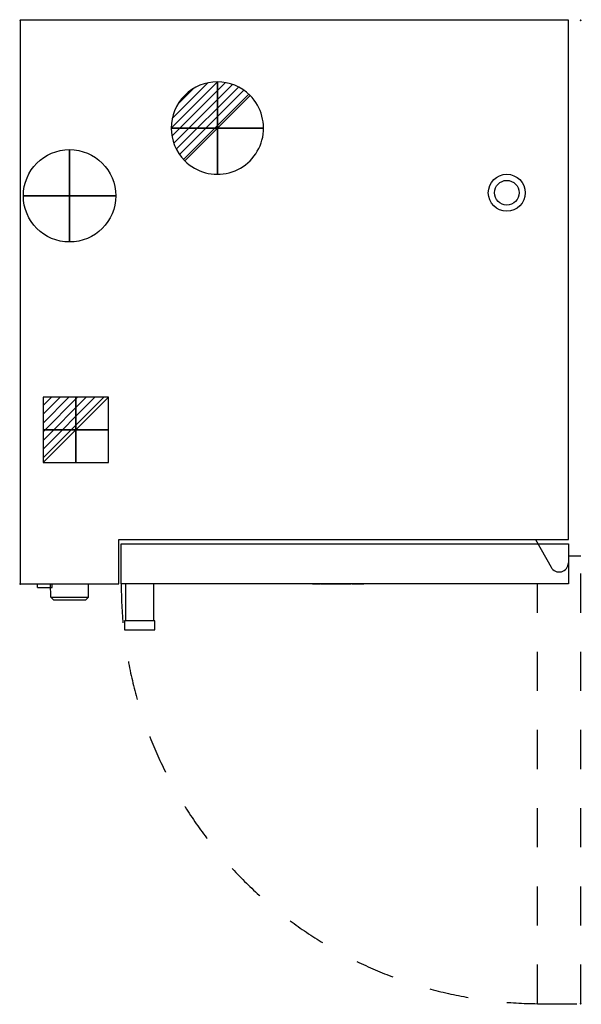
# Model space of a CAD drawing. Units: millimetres. Extents: x -1 to 911, y -1598 to 1.
import ezdxf

# ---------------------------------------------------------------- set-up
doc = ezdxf.new("R2010")
doc.units = ezdxf.units.MM
doc.header["$PDMODE"] = 3
doc.linetypes.add('Dash', pattern=[127, 63.5, -63.5])
for name, color, linetype in [('IQ_200_2D', 1, 'Continuous'), ('IQ_204_2D', 7, 'Continuous'), ('IQ_CON_COLDWATER_INT', 7, 'Continuous'), ('IQ_CON_DRAIN_INT', 7, 'Continuous'), ('IQ_CON_ELECTRICITY_INT', 7, 'Continuous'), ('IQ_INS_3D', 3, 'Continuous'), ('IQ_WHITE_3D', 7, 'Continuous')]:
    doc.layers.add(name, color=color, linetype=linetype)

# ---------------------------------------------------------------- blocks, each defined once
blk = doc.blocks.new('*X7')
at = {"color": 0}
for p, q in [((313.99, 2209.04), (321.51, 2216.55)), ((314.11, 2207.74), (322.8, 2216.44)), ((314.16, 2210.62), (319.93, 2216.39)), ((314.4, 2206.62), (323.93, 2216.15)), ((314.82, 2205.62), (324.92, 2215.72)), ((315.1, 2212.98), (317.57, 2215.44)), ((315.35, 2204.74), (325.8, 2215.19)), ((315.99, 2203.96), (326.58, 2214.56))]:
    blk.add_line(p, q, dxfattribs=at)
blk = doc.blocks.new('DRAIN')
blk.add_line((-2.121, -2.121), (2.121, 2.121))
at = {"extrusion": (-1, 0, 0)}
blk.add_line((0, 2.121, -2.121), (0, -2.121, 2.121), dxfattribs=at)
at = {"extrusion": (0, -1, 0)}
blk.add_line((-2.121, 0, -2.121), (2.121, 0, 2.121), dxfattribs=at)
for start, end in [(45, 225), (225, 45)]:
    blk.add_arc((0, 0), 3, start, end)
at = {"extrusion": (-1, 0, 0)}
for start, end in [(45, 225), (225, 45)]:
    blk.add_arc((0, 0), 3, start, end, dxfattribs=at)
at = {"extrusion": (0, -1, 0)}
for start, end in [(45, 225), (225, 45)]:
    blk.add_arc((0, 0), 3, start, end, dxfattribs=at)
at = {"xscale": 0.4000000000000909, "yscale": 0.4000000000000909, "zscale": 0.4000000000000909}
blk.add_blockref('*X7', (-128.597, -883.621), dxfattribs=at)
at = {"extrusion": (-1, 0, 0), "xscale": 0.3999999999999773, "yscale": 0.3999999999999773, "zscale": 0.3999999999999773}
blk.add_blockref('*X7', (-128.597, -883.621), dxfattribs=at)
at = {"extrusion": (0, -1, 0), "xscale": 0.4000000000000909, "yscale": 0.4000000000000909, "zscale": 0.4000000000000909}
blk.add_blockref('*X7', (-128.597, -883.621), dxfattribs=at)
blk = doc.blocks.new('*X6')
at = {"color": 0}
for p, q in [((286.774344, 2204.447934), (296.618251, 2214.291842)), ((286.774344, 2205.862148), (295.204037, 2214.291842)), ((286.774344, 2207.276361), (293.789824, 2214.291842)), ((286.774344, 2208.690575), (292.37561, 2214.291842)), ((286.774344, 2210.104788), (290.961397, 2214.291842)), ((286.774344, 2211.519002), (289.547183, 2214.291842)), ((286.774344, 2212.933216), (288.13297, 2214.291842))]:
    blk.add_line(p, q, dxfattribs=at)
blk = doc.blocks.new('ELECTRICITY')
for p, q in [((2.121, 2.121), (-2.121, 2.121)), ((-2.121, 2.121), (-2.121, -2.121)), ((-2.121, -2.121), (2.121, 2.121)), ((2.121, -2.121), (2.121, 2.121)), ((-2.121, -2.121), (2.121, -2.121))]:
    blk.add_line(p, q)
at = {"extrusion": (-1, 0, 0)}
for p, q in [((0, -2.121, 2.121), (0, 2.121, 2.121)), ((0, 2.121, -2.121), (0, -2.121, -2.121)), ((0, 2.121, 2.121), (0, 2.121, -2.121)), ((0, 2.121, -2.121), (0, -2.121, 2.121)), ((0, -2.121, -2.121), (0, -2.121, 2.121))]:
    blk.add_line(p, q, dxfattribs=at)
at = {"extrusion": (0, -1, 0)}
for p, q in [((2.121, 0, 2.121), (-2.121, 0, 2.121)), ((-2.121, 0, -2.121), (2.121, 0, -2.121)), ((-2.121, 0, 2.121), (-2.121, 0, -2.121)), ((-2.121, 0, -2.121), (2.121, 0, 2.121)), ((2.121, 0, -2.121), (2.121, 0, 2.121))]:
    blk.add_line(p, q, dxfattribs=at)
at = {"xscale": 0.4000000000000909, "yscale": 0.4000000000000909, "zscale": 0.4000000000000909}
blk.add_blockref('*X6', (-116.831, -883.595), dxfattribs=at)
at = {"extrusion": (-1, 0, 0), "xscale": 0.3999999999999773, "yscale": 0.3999999999999773, "zscale": 0.3999999999999773}
blk.add_blockref('*X6', (-116.831, -883.595), dxfattribs=at)
at = {"extrusion": (0, -1, 0), "xscale": 0.4000000000000909, "yscale": 0.4000000000000909, "zscale": 0.4000000000000909}
blk.add_blockref('*X6', (-116.831, -883.595), dxfattribs=at)
blk = doc.blocks.new('COLDWATER')
blk.add_circle((0, 0), 3)
at = {"extrusion": (-1, 0, 0)}
blk.add_circle((0, 0), 3, dxfattribs=at)
at = {"extrusion": (0, 1, 0)}
blk.add_circle((0, 0), 3, dxfattribs=at)

msp = doc.modelspace()

# ---------------------------------------------------------------- linework, layer by layer
at = {"layer": 'IQ_200_2D'}
for p, q in [((0, 0), (0, -915)), ((890, 0), (0, 0)), ((890, -843), (890, 0)), ((890, -850), (890, -915)), ((0, -915), (160, -915)), ((890, -915), (163.9, -915))]:
    msp.add_line(p, q, dxfattribs=at)
at = {"layer": 'IQ_204_2D'}
for p, q in [((160, -915), (160, -843)), ((160, -843), (890, -843)), ((836.7, -843), (861.9, -888.2)), ((163.9, -850), (890, -850)), ((163.9, -915), (163.9, -850)), ((910, -870), (890, -870)), ((28, -921), (28, -915)), ((28, -921), (52, -921)), ((49.5, -936.7), (49, -915)), ((52, -921), (52, -915)), ((110.5, -936.7), (111, -915)), ((170.9, -915), (170.9, -975)), ((216.9, -975), (216.9, -915)), ((54.3, -941.5), (49.5, -936.7)), ((49.5, -936.7), (110.5, -936.7)), ((105.7, -941.5), (54.3, -941.5)), ((105.7, -941.5), (110.5, -936.7)), ((218.5, -975), (169.3, -975)), ((169.3, -975), (169.3, -990)), ((218.5, -990), (218.5, -975)), ((169.3, -990), (218.5, -990))]:
    msp.add_line(p, q, dxfattribs=at)
at = {"layer": 'IQ_204_2D', "linetype": 'Dash'}
for p, q in [((910, -1597), (910, -870)), ((840, -1597), (840, -915)), ((840, -1597), (910, -1597))]:
    msp.add_line(p, q, dxfattribs=at)
at = {"layer": 'IQ_204_2D'}
for radius in [30, 20]:
    msp.add_circle((790, -280), radius, dxfattribs=at)
msp.add_arc((875, -880.9), 15, 209.139, 0, dxfattribs=at)
at = {"layer": 'IQ_204_2D', "linetype": 'Dash'}
msp.add_arc((845, -915.9), 681.1, 179.9234, 269.5786, dxfattribs=at)
at = {"layer": 'IQ_INS_3D'}
for p in [(0, 0), (910, 0), (0, -915), (910, -1597)]:
    msp.add_point(p, dxfattribs=at)

# ---------------------------------------------------------------- block references
at = {"layer": 'IQ_CON_COLDWATER_INT', "xscale": 25, "yscale": 25, "zscale": 25}
msp.add_blockref('COLDWATER', (80, -285), dxfattribs=at)
at = {"layer": 'IQ_CON_DRAIN_INT', "xscale": 25, "yscale": 25, "zscale": 25}
msp.add_blockref('DRAIN', (320, -175), dxfattribs=at)
at = {"layer": 'IQ_CON_ELECTRICITY_INT', "xscale": 25, "yscale": 25, "zscale": 25}
msp.add_blockref('ELECTRICITY', (90, -665.2), dxfattribs=at)

# ---------------------------------------------------------------- meshes
at = {"layer": 'IQ_WHITE_3D'}
mesh = msp.add_polyface(dxfattribs=at)
corners = [(483.5, -915.2, 541.6), (483.5, -915.2, 543.8), (479.3, -915.2, 543.8), (479.1, -915.2, 543.8), (479.3, -915.2, 541.6), (478.4, -915.2, 541.7), (478.9, -915.2, 543.8), (478.7, -915.2, 543.9), (478.5, -915.2, 543.9), (477.5, -915.2, 541.9), (476.7, -915.2, 542.3), (478.2, -915.2, 544.1), (478, -915.2, 544.2), (476.1, -915.2, 542.8), (477.8, -915.2, 544.4), (475.7, -915.2, 543.4), (477.7, -915.2, 544.6), (475.4, -915.2, 544.1), (477.6, -915.2, 544.8), (477.5, -915.2, 545.1), (478.3, -915.2, 544), (477.4, -915.2, 547.4), (482.9, -915.2, 547.4), (482.9, -915.2, 549.6), (477.4, -915.2, 549.6), (477.4, -915.2, 552.7), (483.3, -915.2, 552.7), (483.3, -915.2, 554.8), (475.1, -915.2, 554.8), (477.4, -915.2, 545.4), (475.2, -915.2, 544.9), (477.4, -915.2, 545.8), (475.1, -915.2, 545.9), (476.8, -915.2, 533.8), (477.2, -915.2, 533), (477.5, -915.2, 533.2), (476.9, -915.2, 533.9), (476.7, -915.2, 533.7), (476.8, -915.2, 532.8), (477.7, -915.2, 533.5), (477, -915.2, 534.1), (477.9, -915.2, 533.9), (477, -915.2, 534.3), (475.6, -915.2, 532.8), (476.4, -915.2, 532.8), (476.4, -915.2, 533.6), (475.6, -915.2, 533.6), (474.6, -915.2, 531.2), (475.6, -915.2, 531.2), (476.5, -915.2, 533.6), (474.6, -915.2, 535.8), (475.6, -915.2, 534.9), (477.9, -915.2, 534.7), (477, -915.2, 534.4), (477.9, -915.2, 534.3), (476.9, -915.2, 534.6), (477.7, -915.2, 535), (477.5, -915.2, 535.3), (476.8, -915.2, 534.7), (477.2, -915.2, 535.6), (476.7, -915.2, 534.8), (476.8, -915.2, 535.7), (476.5, -915.2, 534.9), (476.4, -915.2, 535.8), (476.4, -915.2, 534.9), (482.7, -915.2, 533.6), (482.7, -915.2, 532.8), (483.4, -915.2, 532.8), (483.5, -915.2, 533.6), (481.8, -915.2, 531.2), (482.7, -915.2, 531.2), (483.6, -915.2, 533.7), (484.3, -915.2, 533), (483.8, -915.2, 533.7), (483.9, -915.2, 533.8), (481.8, -915.2, 535.8), (482.7, -915.2, 534.9), (483.5, -915.2, 534.9), (483.9, -915.2, 535.7), (483.6, -915.2, 535.8), (483.7, -915.2, 534.9), (484.3, -915.2, 535.6)]
mesh.append_faces([[corners[k] for k in face] for face in [(11, 9, 20), (18, 15, 16), (21, 32, 31), (54, 42, 41), (60, 61, 62), (71, 72, 73)]], dxfattribs={"vtx0": -1, "vtx1": -1})
mesh.append_faces([[corners[k] for k in face] for face in [(32, 21, 24, 28)]], dxfattribs={"vtx0": -1, "vtx1": -1, "vtx2": -1})
mesh.append_faces([[corners[k] for k in face] for face in [(5, 6, 7), (5, 7, 8, 9), (28, 24, 25), (33, 34, 35, 36), (37, 38, 34, 33), (36, 35, 39, 40), (41, 42, 40, 39), (38, 37, 49), (52, 53, 42, 54), (53, 52, 56), (63, 64, 62, 61), (65, 66, 67, 68), (77, 78, 79, 76), (76, 79, 75), (78, 77, 80, 81)]], dxfattribs={"vtx0": -1, "vtx2": -1})
mesh.append_faces([[corners[k] for k in face] for face in [(8, 20, 9), (74, 73, 72)]], dxfattribs={"vtx1": -1, "vtx2": -1})
mesh.append_faces([[corners[k] for k in face] for face in [(71, 68, 67, 72)]], dxfattribs={"vtx1": -1, "vtx2": -1, "vtx3": -1})
mesh.append_faces([[corners[k] for k in face] for face in [(2, 3, 4, 0), (5, 4, 3, 6), (10, 9, 11, 12), (13, 10, 12, 14), (15, 13, 14, 16), (17, 15, 18, 19), (19, 29, 30, 17), (29, 31, 32, 30), (43, 44, 45, 46), (44, 38, 49, 45), (50, 47, 46, 51), (55, 53, 56, 57), (58, 55, 57, 59), (60, 58, 59, 61), (51, 64, 63, 50), (75, 69, 65, 76)]], dxfattribs={"vtx1": -1, "vtx3": -1})
mesh.append_faces([[corners[k] for k in face] for face in [(0, 1, 2)]], dxfattribs={"vtx2": -1})
mesh.append_faces([[corners[k] for k in face] for face in [(47, 48, 43, 46), (69, 70, 66, 65)]], dxfattribs={"vtx2": -1, "vtx3": -1})
mesh.append_faces([[corners[k] for k in face] for face in [(21, 22, 23, 24), (25, 26, 27, 28)]], dxfattribs={"vtx3": -1})
mesh = msp.add_polyface(dxfattribs=at)
corners = [(485.1, -915.2, 541.6), (487.3, -915.2, 541.6), (485.1, -915.2, 548.6), (487.3, -915.2, 554.8), (485.1, -915.2, 554.8), (492.7, -915.2, 541.5), (493.3, -915.2, 543.4), (492.7, -915.2, 543.6), (491.6, -915.2, 541.9), (492.2, -915.2, 543.9), (490.7, -915.2, 542.4), (489.9, -915.2, 543.1), (491.7, -915.2, 544.2), (491.4, -915.2, 544.7), (491.2, -915.2, 545.2), (489.3, -915.2, 544.1), (489, -915.2, 545.1), (491.1, -915.2, 545.9), (488.8, -915.2, 546.4), (491.2, -915.2, 547.5), (491.5, -915.2, 548.4), (491.8, -915.2, 548.8), (489.9, -915.2, 549.7), (489.3, -915.2, 548.8), (489, -915.2, 547.7), (491.3, -915.2, 547.9), (492.2, -915.2, 549.1), (490.7, -915.2, 550.5), (491.6, -915.2, 551), (492.7, -915.2, 549.3), (492.7, -915.2, 551.4), (484.3, -915.2, 533), (483.4, -915.2, 532.8), (484.3, -915.2, 531.2), (485.4, -915.2, 531.2), (483.9, -915.2, 533.8), (484.6, -915.2, 533.2), (484, -915.2, 533.9), (484.1, -915.2, 534.1), (484.9, -915.2, 533.7), (485, -915.2, 534), (484.8, -915.2, 533.4), (484.1, -915.2, 534.4), (484.1, -915.2, 534.3), (485.1, -915.2, 534.3), (485, -915.2, 534.7), (484.9, -915.2, 535), (484.1, -915.2, 534.6), (484.6, -915.2, 535.4), (484, -915.2, 534.7), (483.8, -915.2, 534.8), (484.3, -915.2, 535.6), (483.7, -915.2, 534.9), (491.6, -915.2, 532), (491.8, -915.2, 531.2), (492.4, -915.2, 531.4), (492, -915.2, 532.2), (491.2, -915.2, 532), (491.2, -915.2, 531.1), (490.8, -915.2, 532), (492.9, -915.2, 531.8), (492.3, -915.2, 532.4), (492.5, -915.2, 532.7), (493.3, -915.2, 532.3), (490.5, -915.2, 532.2), (490.6, -915.2, 531.2), (490, -915.2, 531.4), (490.2, -915.2, 532.4), (489.5, -915.2, 531.8), (489.9, -915.2, 532.7), (489.2, -915.2, 532.3), (489.8, -915.2, 533.1), (488.9, -915.2, 532.9), (488.8, -915.2, 533.5), (489.7, -915.2, 533.5), (488.9, -915.2, 534.1), (489.8, -915.2, 533.9), (492.3, -915.2, 534.6), (492.5, -915.2, 534.3), (492.9, -915.2, 535.2), (492.4, -915.2, 535.6), (492, -915.2, 534.8), (491.8, -915.2, 535.8), (491.6, -915.2, 535), (491.2, -915.2, 535.9), (491.2, -915.2, 535), (489.9, -915.2, 534.3), (490.2, -915.2, 534.6), (489.5, -915.2, 535.2), (489.2, -915.2, 534.7), (490.5, -915.2, 534.8), (490, -915.2, 535.6), (490.6, -915.2, 535.8), (490.8, -915.2, 535)]
mesh.append_faces([[corners[k] for k in face] for face in [(31, 32, 33, 34)]], dxfattribs={"vtx0": -1})
mesh.append_faces([[corners[k] for k in face] for face in [(12, 10, 9), (25, 23, 19), (65, 64, 66), (77, 80, 81)]], dxfattribs={"vtx0": -1, "vtx1": -1})
mesh.append_faces([[corners[k] for k in face] for face in [(5, 6, 7, 8), (9, 10, 8, 7), (23, 25, 20), (29, 30, 28), (35, 31, 36, 37), (50, 48, 51, 52), (48, 50, 49), (53, 54, 55, 56), (57, 58, 54, 53), (58, 57, 59), (67, 68, 66, 64), (69, 70, 68, 67), (71, 72, 70, 69), (82, 83, 81, 80), (83, 82, 84, 85), (92, 93, 85, 84)]], dxfattribs={"vtx0": -1, "vtx2": -1})
mesh.append_faces([[corners[k] for k in face] for face in [(37, 36, 41, 39)]], dxfattribs={"vtx0": -1, "vtx3": -1})
mesh.append_faces([[corners[k] for k in face] for face in [(0, 1, 2)]], dxfattribs={"vtx1": -1})
mesh.append_faces([[corners[k] for k in face] for face in [(24, 18, 19, 23)]], dxfattribs={"vtx1": -1, "vtx2": -1})
mesh.append_faces([[corners[k] for k in face] for face in [(18, 16, 17, 19)]], dxfattribs={"vtx1": -1, "vtx2": -1, "vtx3": -1})
mesh.append_faces([[corners[k] for k in face] for face in [(11, 10, 12, 13), (13, 14, 15, 11), (16, 15, 14, 17), (20, 21, 22, 23), (21, 26, 27, 22), (28, 27, 26, 29), (38, 37, 39, 40), (42, 43, 44, 45), (43, 38, 40, 44), (45, 46, 47, 42), (46, 48, 49, 47), (55, 60, 61, 56), (62, 61, 60, 63), (59, 64, 65, 58), (73, 72, 71, 74), (75, 73, 74, 76), (77, 78, 79, 80), (86, 87, 88, 89), (89, 75, 76, 86), (87, 90, 91, 88), (92, 91, 90, 93)]], dxfattribs={"vtx1": -1, "vtx3": -1})
mesh.append_faces([[corners[k] for k in face] for face in [(3, 4, 2, 1)]], dxfattribs={"vtx2": -1})
mesh = msp.add_polyface(dxfattribs=at)
corners = [(495.6, -915.2, 541.6), (496.4, -915.2, 542), (495.2, -915.2, 543.5), (494.6, -915.2, 543.4), (497.2, -915.2, 542.4), (495.7, -915.2, 543.8), (494.8, -915.2, 541.5), (494, -915.2, 543.4), (493.9, -915.2, 541.4), (496.1, -915.2, 544.1), (498, -915.2, 543.1), (496.6, -915.2, 544.5), (496.3, -915.2, 547.5), (491.1, -915.2, 545.9), (498.6, -915.2, 545.9), (498.6, -915.2, 546.7), (498.5, -915.2, 547.6), (496.2, -915.2, 547.9), (493.3, -915.2, 543.4), (492.7, -915.2, 541.5), (491.2, -915.2, 547.5), (498.3, -915.2, 548.5), (496.1, -915.2, 548.3), (497.9, -915.2, 549.4), (495.9, -915.2, 548.6), (495.2, -915.2, 549.2), (495.6, -915.2, 548.9), (496.6, -915.2, 550.7), (495.8, -915.2, 551.1), (497.3, -915.2, 550.1), (494.9, -915.2, 551.4), (494.3, -915.2, 549.5), (494.8, -915.2, 549.4), (493.9, -915.2, 551.5), (493.9, -915.2, 549.6), (492.7, -915.2, 551.4), (492.7, -915.2, 549.3), (493.3, -915.2, 549.5), (505, -915.2, 541.4), (504.3, -915.2, 543.5), (503.8, -915.2, 541.5), (503.7, -915.2, 543.7), (502.7, -915.2, 541.9), (503.1, -915.2, 544.1), (501.7, -915.2, 542.4), (502.7, -915.2, 544.5), (500.9, -915.2, 543.2), (502.3, -915.2, 545.1), (502.1, -915.2, 545.7), (500.3, -915.2, 544.2), (499.9, -915.2, 545.2), (499.8, -915.2, 546.5), (502, -915.2, 546.5), (504.3, -915.2, 549.4), (505, -915.2, 549.5), (505, -915.2, 551.5), (503.8, -915.2, 551.4), (502.3, -915.2, 547.8), (500.9, -915.2, 549.7), (500.3, -915.2, 548.7), (502.1, -915.2, 547.2), (499.9, -915.2, 547.7), (502.7, -915.2, 548.4), (501.7, -915.2, 550.5), (502.7, -915.2, 551), (503.1, -915.2, 548.8), (503.7, -915.2, 549.2), (492.7, -915.2, 533.1), (493.3, -915.2, 532.3), (493.5, -915.2, 532.9), (492.7, -915.2, 533.5), (492.5, -915.2, 532.7), (493.6, -915.2, 533.5), (492.7, -915.2, 533.9), (493.5, -915.2, 534.1), (493.3, -915.2, 534.7), (492.5, -915.2, 534.3), (492.9, -915.2, 535.2), (498.5, -915.2, 534), (498.5, -915.2, 533.1), (500.2, -915.2, 533.1), (500.2, -915.2, 534), (497.5, -915.2, 531.2), (498.5, -915.2, 531.2), (497.5, -915.2, 535.8), (498.5, -915.2, 534.9), (500.3, -915.2, 534.9), (500.3, -915.2, 535.8), (505.1, -915.2, 532.5), (504.2, -915.2, 532.7), (504.2, -915.2, 532.4), (504.3, -915.2, 532.1)]
mesh.append_faces([[corners[k] for k in face] for face in [(9, 4, 10, 11), (78, 79, 80, 81)]], dxfattribs={"vtx0": -1})
mesh.append_faces([[corners[k] for k in face] for face in [(6, 7, 8), (5, 4, 9), (25, 28, 32), (29, 24, 23), (34, 33, 37), (38, 39, 40), (47, 46, 45), (77, 76, 75)]], dxfattribs={"vtx0": -1, "vtx1": -1})
mesh.append_faces([[corners[k] for k in face] for face in [(84, 79, 78, 85)]], dxfattribs={"vtx0": -1, "vtx1": -1, "vtx3": -1})
mesh.append_faces([[corners[k] for k in face] for face in [(12, 15, 16, 17), (18, 19, 8, 7), (13, 12, 20), (17, 16, 21, 22), (23, 24, 22, 21), (30, 31, 32, 28), (31, 30, 33, 34), (35, 36, 37, 33), (41, 42, 40, 39), (42, 41, 43, 44), (45, 46, 44, 43), (51, 48, 52), (57, 58, 59, 60), (58, 57, 62, 63), (51, 52, 60), (64, 65, 66, 56), (56, 66, 53), (65, 64, 63, 62), (67, 68, 69, 70), (68, 67, 71), (72, 73, 70, 69), (73, 72, 74), (75, 76, 73, 74)]], dxfattribs={"vtx0": -1, "vtx2": -1})
mesh.append_faces([[corners[k] for k in face] for face in [(12, 13, 14, 15), (88, 89, 90, 91)]], dxfattribs={"vtx0": -1, "vtx3": -1})
mesh.append_faces([[corners[k] for k in face] for face in [(50, 49, 48, 51), (61, 51, 60, 59)]], dxfattribs={"vtx1": -1, "vtx2": -1})
mesh.append_faces([[corners[k] for k in face] for face in [(0, 1, 2, 3), (1, 4, 5, 2), (6, 0, 3, 7), (25, 26, 27, 28), (26, 24, 29, 27), (47, 48, 49, 46), (53, 54, 55, 56)]], dxfattribs={"vtx1": -1, "vtx3": -1})
mesh.append_faces([[corners[k] for k in face] for face in [(82, 83, 79, 84)]], dxfattribs={"vtx2": -1})
mesh.append_faces([[corners[k] for k in face] for face in [(85, 86, 87, 84)]], dxfattribs={"vtx3": -1})
mesh = msp.add_polyface(dxfattribs=at)
corners = [(533.4, -915.2, 598.4), (498.4, -915.2, 598.4), (498.4, -915.2, 563.4), (533.4, -915.2, 563.4), (520.6, -915.2, 565.2), (520.6, -915.2, 596.7), (524.4, -915.2, 595), (527.6, -915.2, 592.3), (530.1, -915.2, 589), (531.7, -915.2, 585.1), (532.2, -915.2, 581), (531.7, -915.2, 576.8), (530.1, -915.2, 572.9), (527.6, -915.2, 569.6), (524.4, -915.2, 567), (519, -915.2, 594.4), (518, -915.2, 591.1), (516.4, -915.2, 588.2), (514.1, -915.2, 585.6), (511.3, -915.2, 583.7), (508.2, -915.2, 582.4), (504.8, -915.2, 581.9), (499.6, -915.2, 581.9), (500.3, -915.2, 585.7), (502, -915.2, 589.3), (504.4, -915.2, 592.4), (507.5, -915.2, 594.8), (511.2, -915.2, 596.4), (515.1, -915.2, 597), (519, -915.2, 596.7), (504.8, -915.2, 580), (508.2, -915.2, 579.5), (511.3, -915.2, 578.2), (514.1, -915.2, 576.3), (516.4, -915.2, 573.8), (518, -915.2, 570.8), (519, -915.2, 567.5), (519, -915.2, 564.8), (515, -915.2, 564.6), (511.1, -915.2, 565.3), (507.5, -915.2, 567), (504.4, -915.2, 569.4), (502, -915.2, 572.5), (500.3, -915.2, 576.2), (499.6, -915.2, 580)]
mesh.append_faces([[corners[k] for k in face] for face in [(14, 3, 13), (41, 2, 40), (39, 2, 38), (9, 0, 8), (7, 0, 6), (6, 0, 5), (15, 5, 29), (21, 30, 20), (24, 1, 23)]], dxfattribs={"vtx0": -1, "vtx1": -1})
mesh.append_faces([[corners[k] for k in face] for face in [(4, 37, 3)]], dxfattribs={"vtx0": -1, "vtx1": -1, "vtx2": -1})
mesh.append_faces([[corners[k] for k in face] for face in [(3, 14, 4), (3, 37, 38, 2), (4, 36, 37), (17, 33, 34, 16), (3, 10, 11), (2, 41, 42), (2, 42, 43), (19, 32, 33, 18), (19, 31, 32), (20, 30, 31, 19), (0, 7, 8), (16, 4, 5, 15), (10, 3, 0), (1, 25, 26), (28, 0, 1)]], dxfattribs={"vtx0": -1, "vtx2": -1})
mesh.append_faces([[corners[k] for k in face] for face in [(12, 13, 3), (11, 12, 3), (39, 40, 2), (43, 44, 2), (9, 10, 0), (17, 18, 33), (22, 23, 1), (27, 28, 1), (26, 27, 1), (24, 25, 1), (34, 35, 16)]], dxfattribs={"vtx1": -1, "vtx2": -1})
mesh.append_faces([[corners[k] for k in face] for face in [(35, 36, 4, 16), (1, 2, 44, 22), (28, 29, 5, 0)]], dxfattribs={"vtx1": -1, "vtx2": -1, "vtx3": -1})
mesh.append_faces([[corners[k] for k in face] for face in [(44, 30, 21, 22)]], dxfattribs={"vtx1": -1, "vtx3": -1})
mesh = msp.add_polyface(dxfattribs=at)
corners = [(507, -915.2, 541.8), (508, -915.2, 542.3), (506.3, -915.2, 543.7), (505.7, -915.2, 543.5), (506, -915.2, 541.5), (505, -915.2, 543.4), (505, -915.2, 541.4), (504.3, -915.2, 543.5), (508.8, -915.2, 543), (506.9, -915.2, 544), (507.4, -915.2, 544.5), (506.9, -915.2, 548.9), (507.4, -915.2, 548.4), (508.8, -915.2, 549.9), (508, -915.2, 550.6), (505.7, -915.2, 549.4), (506.3, -915.2, 549.2), (507, -915.2, 551.1), (506, -915.2, 551.4), (505, -915.2, 551.5), (505, -915.2, 549.5), (510.9, -915.2, 543.2), (511.4, -915.2, 542.7), (513, -915.2, 544.3), (512.9, -915.2, 544.5), (512.7, -915.2, 544.8), (510.6, -915.2, 543.9), (512.6, -915.2, 545.1), (510.4, -915.2, 544.7), (512.6, -915.2, 545.4), (512.5, -915.2, 545.8), (510.2, -915.2, 545.6), (512.5, -915.2, 549.1), (512.5, -915.2, 551.2), (512.5, -915.2, 554.8), (510.2, -915.2, 554.8), (505.7, -915.2, 532.1), (505.7, -915.2, 531.2), (507.1, -915.2, 531.2), (507.1, -915.2, 532.1), (505.6, -915.2, 532.1), (505.3, -915.2, 531.3), (505.4, -915.2, 532.1), (504.7, -915.2, 531.5), (505, -915.2, 531.4), (505.2, -915.2, 532.3), (504.3, -915.2, 532.1), (504.5, -915.2, 531.8), (505.3, -915.2, 532.2), (507, -915.2, 533.2), (507, -915.2, 534), (505.1, -915.2, 534), (505.1, -915.2, 533.2), (505.1, -915.2, 534.9), (507.1, -915.2, 534.9), (507.1, -915.2, 535.8), (504.2, -915.2, 535.8), (504.2, -915.2, 532.7), (505.1, -915.2, 532.5), (512.2, -915.2, 531.2), (512.5, -915.2, 532), (512.3, -915.2, 532), (511.8, -915.2, 531.3), (511.9, -915.2, 532.2), (511.2, -915.2, 531.6), (511.4, -915.2, 531.4), (511.7, -915.2, 532.3), (510.9, -915.2, 531.9), (512.1, -915.2, 532.1), (511.6, -915.2, 532.5), (511.5, -915.2, 532.7), (510.7, -915.2, 532.3), (511.8, -915.2, 533.4), (512.1, -915.2, 533.3), (512.3, -915.2, 534.2), (512.2, -915.2, 534.2), (512.1, -915.2, 534.3), (512, -915.2, 534.4), (511.4, -915.2, 533.7), (511.2, -915.2, 534), (512, -915.2, 534.5), (511.1, -915.2, 534.4), (512, -915.2, 534.5), (512, -915.2, 534.6), (511.1, -915.2, 534.8), (512, -915.2, 534.7), (512.1, -915.2, 534.8), (511.3, -915.2, 535.3), (511.2, -915.2, 535.2), (511.7, -915.2, 535.7), (512.1, -915.2, 534.9), (512.2, -915.2, 535), (512.1, -915.2, 535.8), (511.4, -915.2, 535.5), (511.1, -915.2, 535)]
mesh.append_faces([[corners[k] for k in face] for face in [(36, 37, 38, 39)]], dxfattribs={"vtx0": -1})
mesh.append_faces([[corners[k] for k in face] for face in [(29, 28, 27), (58, 46, 45), (63, 62, 68), (76, 72, 75)]], dxfattribs={"vtx0": -1, "vtx1": -1})
mesh.append_faces([[corners[k] for k in face] for face in [(25, 26, 21, 24), (27, 28, 26, 25), (37, 36, 40, 41), (41, 40, 42), (45, 46, 47, 48), (48, 47, 43, 42), (59, 60, 61, 62), (66, 67, 64, 63), (79, 77, 80, 81), (81, 82, 83, 84), (81, 80, 82), (89, 90, 91, 92), (93, 86, 90, 89), (86, 93, 87)]], dxfattribs={"vtx0": -1, "vtx2": -1})
mesh.append_faces([[corners[k] for k in face] for face in [(31, 30, 32, 33), (57, 58, 52, 51)]], dxfattribs={"vtx0": -1, "vtx2": -1, "vtx3": -1})
mesh.append_faces([[corners[k] for k in face] for face in [(42, 43, 44, 41), (63, 64, 65, 62)]], dxfattribs={"vtx0": -1, "vtx3": -1})
mesh.append_faces([[corners[k] for k in face] for face in [(10, 9, 8)]], dxfattribs={"vtx1": -1})
mesh.append_faces([[corners[k] for k in face] for face in [(61, 68, 62), (66, 69, 67), (79, 78, 77), (88, 94, 85)]], dxfattribs={"vtx1": -1, "vtx2": -1})
mesh.append_faces([[corners[k] for k in face] for face in [(0, 1, 2, 3), (4, 0, 3, 5), (6, 4, 5, 7), (1, 8, 9, 2), (15, 16, 17, 18), (16, 11, 14, 17), (18, 19, 20, 15), (21, 22, 23, 24), (29, 30, 31, 28), (56, 57, 51, 53), (72, 73, 74, 75), (76, 77, 78, 72), (85, 86, 87, 88), (94, 84, 83, 85)]], dxfattribs={"vtx1": -1, "vtx3": -1})
mesh.append_faces([[corners[k] for k in face] for face in [(49, 50, 51, 52)]], dxfattribs={"vtx2": -1})
mesh.append_faces([[corners[k] for k in face] for face in [(11, 12, 13, 14), (33, 34, 35, 31), (53, 54, 55, 56), (69, 70, 71, 67)]], dxfattribs={"vtx3": -1})
mesh = msp.add_polyface(dxfattribs=at)
corners = [(514.2, -915.2, 543.8), (513.7, -915.2, 541.7), (514.6, -915.2, 541.6), (514.4, -915.2, 543.8), (514.6, -915.2, 543.8), (514, -915.2, 543.8), (513.8, -915.2, 543.9), (512.8, -915.2, 541.9), (511.4, -915.2, 542.7), (512, -915.2, 542.2), (513.2, -915.2, 544.2), (513, -915.2, 544.3), (513.4, -915.2, 544), (513.6, -915.2, 543.9), (514.6, -915.2, 549.1), (514.6, -915.2, 551.2), (512.5, -915.2, 551.2), (512.5, -915.2, 549.1), (516.5, -915.2, 541.6), (518.7, -915.2, 541.6), (518.7, -915.2, 546.7), (516.5, -915.2, 551.2), (518.8, -915.2, 547.3), (519, -915.2, 547.9), (519.3, -915.2, 548.3), (518.7, -915.2, 549.8), (518.7, -915.2, 551.2), (513.5, -915.2, 531.4), (513.9, -915.2, 531.6), (513.1, -915.2, 532.2), (512.9, -915.2, 532.1), (514, -915.2, 531.9), (513.2, -915.2, 532.3), (514.1, -915.2, 532.2), (513.2, -915.2, 532.3), (513, -915.2, 531.2), (512.7, -915.2, 532), (513.2, -915.2, 532.4), (514.2, -915.2, 532.5), (514.1, -915.2, 532.8), (513.3, -915.2, 532.5), (514, -915.2, 533.1), (513.2, -915.2, 532.6), (513.2, -915.2, 532.7), (513.8, -915.2, 533.4), (513.1, -915.2, 532.8), (513.6, -915.2, 533.6), (513.1, -915.2, 532.8), (512.6, -915.2, 533.1), (513.3, -915.2, 533.8), (512.8, -915.2, 534), (512.5, -915.2, 532), (512.2, -915.2, 531.2), (512.5, -915.2, 531.1), (512.1, -915.2, 533.3), (512.3, -915.2, 534.2), (513.1, -915.2, 534.8), (513.3, -915.2, 534.6), (513.7, -915.2, 535.3), (513.5, -915.2, 535.6), (512.9, -915.2, 534.9), (513.2, -915.2, 535.7), (512.7, -915.2, 535), (512.8, -915.2, 535.8), (512.5, -915.2, 535.9), (512.4, -915.2, 535), (512.1, -915.2, 535.8), (512.3, -915.2, 535), (512.2, -915.2, 535), (514, -915.2, 535), (518.8, -915.2, 532.2), (518, -915.2, 531.6), (518.3, -915.2, 531.4), (518.7, -915.2, 531.3), (518.6, -915.2, 532.3), (517.8, -915.2, 531.9), (518.5, -915.2, 532.5), (518.4, -915.2, 532.7), (517.6, -915.2, 532.3), (518.1, -915.2, 534), (518.9, -915.2, 534.4), (518.9, -915.2, 534.5), (518, -915.2, 534.4), (518.3, -915.2, 533.7), (518.9, -915.2, 534.5), (518.9, -915.2, 534.6), (518, -915.2, 534.8), (518.9, -915.2, 534.7), (519, -915.2, 534.8), (518.2, -915.2, 535.3), (518.1, -915.2, 535.2), (518, -915.2, 535), (518.3, -915.2, 535.5)]
mesh.append_faces([[corners[k] for k in face] for face in [(3, 2, 4), (58, 57, 69)]], dxfattribs={"vtx0": -1})
mesh.append_faces([[corners[k] for k in face] for face in [(12, 7, 13), (42, 41, 43), (35, 36, 53), (49, 47, 46), (89, 88, 92)]], dxfattribs={"vtx0": -1, "vtx1": -1})
mesh.append_faces([[corners[k] for k in face] for face in [(0, 1, 2, 3), (1, 5, 6, 7), (7, 6, 13), (21, 20, 22), (21, 22, 23), (43, 41, 44, 45), (46, 47, 45, 44), (51, 52, 53, 36), (64, 65, 62, 63), (66, 67, 65, 64), (74, 75, 71, 70), (79, 80, 81, 82), (82, 84, 85, 86)]], dxfattribs={"vtx0": -1, "vtx2": -1})
mesh.append_faces([[corners[k] for k in face] for face in [(70, 71, 72, 73)]], dxfattribs={"vtx0": -1, "vtx3": -1})
mesh.append_faces([[corners[k] for k in face] for face in [(26, 21, 25)]], dxfattribs={"vtx1": -1})
mesh.append_faces([[corners[k] for k in face] for face in [(0, 5, 1), (68, 67, 66), (74, 76, 75), (79, 83, 80), (90, 91, 87)]], dxfattribs={"vtx1": -1, "vtx2": -1})
mesh.append_faces([[corners[k] for k in face] for face in [(23, 24, 25, 21)]], dxfattribs={"vtx1": -1, "vtx2": -1, "vtx3": -1})
mesh.append_faces([[corners[k] for k in face] for face in [(8, 9, 10, 11), (9, 7, 12, 10), (27, 28, 29, 30), (28, 31, 32, 29), (31, 33, 34, 32), (35, 27, 30, 36), (37, 34, 33, 38), (38, 39, 40, 37), (39, 41, 42, 40), (48, 47, 49, 50), (54, 48, 50, 55), (56, 57, 58, 59), (60, 56, 59, 61), (62, 60, 61, 63), (87, 88, 89, 90), (91, 86, 85, 87)]], dxfattribs={"vtx1": -1, "vtx3": -1})
mesh.append_faces([[corners[k] for k in face] for face in [(14, 15, 16, 17), (18, 19, 20, 21)]], dxfattribs={"vtx2": -1})
mesh.append_faces([[corners[k] for k in face] for face in [(76, 77, 78, 75)]], dxfattribs={"vtx3": -1})
mesh = msp.add_polyface(dxfattribs=at)
corners = [(519.3, -915.2, 548.3), (519.6, -915.2, 548.7), (518.7, -915.2, 549.8), (519.6, -915.2, 550.8), (520.1, -915.2, 549), (520.7, -915.2, 549.2), (520.1, -915.2, 551.1), (519.1, -915.2, 550.3), (520.8, -915.2, 551.3), (521.3, -915.2, 549.2), (521.6, -915.2, 551.4), (522.3, -915.2, 551.3), (522.3, -915.2, 549.1), (524.6, -915.2, 542.5), (525.5, -915.2, 541.9), (526, -915.2, 544.1), (525.5, -915.2, 544.5), (523.8, -915.2, 543.2), (525.2, -915.2, 545.1), (524.9, -915.2, 545.7), (523.1, -915.2, 544.2), (522.8, -915.2, 545.2), (524.9, -915.2, 546.4), (522.8, -915.2, 547.6), (522.6, -915.2, 546.4), (525.5, -915.2, 548.3), (526, -915.2, 548.8), (524.6, -915.2, 550.4), (523.8, -915.2, 549.6), (525.2, -915.2, 547.7), (523.1, -915.2, 548.7), (524.9, -915.2, 547.1), (520.4, -915.2, 531.4), (520.8, -915.2, 531.6), (520, -915.2, 532.2), (519.8, -915.2, 532.1), (520.9, -915.2, 531.9), (520.1, -915.2, 532.3), (521, -915.2, 532.2), (520.1, -915.2, 532.3), (519.9, -915.2, 531.2), (519.6, -915.2, 532), (520.1, -915.2, 532.4), (521.1, -915.2, 532.5), (521, -915.2, 532.8), (520.1, -915.2, 532.5), (520.9, -915.2, 533.1), (520.1, -915.2, 532.6), (520.1, -915.2, 532.7), (520.7, -915.2, 533.4), (520, -915.2, 532.8), (520.5, -915.2, 533.6), (520, -915.2, 532.8), (519.5, -915.2, 533.1), (520.2, -915.2, 533.8), (519.7, -915.2, 534), (519.4, -915.2, 532), (519.1, -915.2, 531.2), (519.4, -915.2, 531.1), (519.2, -915.2, 532), (518.7, -915.2, 531.3), (519, -915.2, 532.1), (519, -915.2, 533.3), (519.2, -915.2, 534.2), (518.8, -915.2, 532.2), (520, -915.2, 534.8), (520.2, -915.2, 534.6), (520.6, -915.2, 535.3), (520.4, -915.2, 535.6), (518.6, -915.2, 533.4), (519.1, -915.2, 534.2), (519.8, -915.2, 534.9), (520.1, -915.2, 535.7), (519.6, -915.2, 535), (519.7, -915.2, 535.8), (519.4, -915.2, 535.9), (519.3, -915.2, 535), (519, -915.2, 535.8), (519.2, -915.2, 535), (519.1, -915.2, 535), (520.8, -915.2, 535), (519, -915.2, 534.3), (518.9, -915.2, 534.4), (518.3, -915.2, 533.7), (518, -915.2, 534.4), (518.9, -915.2, 534.5), (518.9, -915.2, 534.5), (518.6, -915.2, 535.7), (519, -915.2, 534.9), (518.3, -915.2, 535.5), (519, -915.2, 534.8)]
mesh.append_faces([[corners[k] for k in face] for face in [(67, 66, 80)]], dxfattribs={"vtx0": -1})
mesh.append_faces([[corners[k] for k in face] for face in [(29, 30, 31), (47, 46, 48), (40, 41, 58), (64, 60, 61), (81, 69, 70), (54, 52, 51)]], dxfattribs={"vtx0": -1, "vtx1": -1})
mesh.append_faces([[corners[k] for k in face] for face in [(3, 4, 5, 6), (2, 1, 4, 7), (23, 22, 31, 30), (48, 46, 49, 50), (51, 52, 50, 49), (56, 57, 58, 41), (57, 56, 59, 60), (75, 76, 73, 74), (77, 78, 76, 75), (84, 85, 86), (87, 88, 79, 77), (89, 90, 88, 87)]], dxfattribs={"vtx0": -1, "vtx2": -1})
mesh.append_faces([[corners[k] for k in face] for face in [(22, 23, 24, 21)]], dxfattribs={"vtx0": -1, "vtx3": -1})
mesh.append_faces([[corners[k] for k in face] for face in [(0, 1, 2), (10, 8, 9, 11), (3, 7, 4), (59, 61, 60), (79, 78, 77)]], dxfattribs={"vtx1": -1, "vtx2": -1})
mesh.append_faces([[corners[k] for k in face] for face in [(8, 6, 5, 9), (13, 14, 15, 16), (17, 13, 16, 18), (18, 19, 20, 17), (21, 20, 19, 22), (25, 26, 27, 28), (29, 25, 28, 30), (32, 33, 34, 35), (33, 36, 37, 34), (36, 38, 39, 37), (40, 32, 35, 41), (42, 39, 38, 43), (43, 44, 45, 42), (44, 46, 47, 45), (53, 52, 54, 55), (62, 53, 55, 63), (65, 66, 67, 68), (69, 62, 63, 70), (71, 65, 68, 72), (73, 71, 72, 74), (81, 82, 83, 69)]], dxfattribs={"vtx1": -1, "vtx3": -1})
mesh.append_faces([[corners[k] for k in face] for face in [(9, 12, 11)]], dxfattribs={"vtx2": -1})
mesh = msp.add_polyface(dxfattribs=at)
corners = [(529, -915.2, 541.5), (530.1, -915.2, 541.9), (529.1, -915.2, 543.7), (528.5, -915.2, 543.5), (531.1, -915.2, 542.5), (529.7, -915.2, 544.1), (527.8, -915.2, 541.4), (527.8, -915.2, 543.4), (527.1, -915.2, 543.5), (530.1, -915.2, 544.5), (531.9, -915.2, 543.2), (530.5, -915.2, 545.1), (530.7, -915.2, 545.7), (532.5, -915.2, 544.2), (532.9, -915.2, 545.2), (530.8, -915.2, 546.4), (526.5, -915.2, 543.7), (526.6, -915.2, 541.5), (525.5, -915.2, 541.9), (526, -915.2, 544.1), (533, -915.2, 546.4), (532.9, -915.2, 547.6), (532.5, -915.2, 548.7), (530.7, -915.2, 547.1), (530.1, -915.2, 548.3), (530.5, -915.2, 547.7), (531.9, -915.2, 549.6), (531.1, -915.2, 550.4), (529.7, -915.2, 548.8), (530.1, -915.2, 551), (529.1, -915.2, 549.1), (529, -915.2, 551.3), (527.8, -915.2, 551.5), (528.5, -915.2, 549.3), (526, -915.2, 548.8), (526.5, -915.2, 549.1), (525.5, -915.2, 551), (524.6, -915.2, 550.4), (527.1, -915.2, 549.3), (527.8, -915.2, 549.4), (526.6, -915.2, 551.3), (524.9, -915.2, 535.8), (524.9, -915.2, 531.2), (525.9, -915.2, 531.2), (525.9, -915.2, 535.8), (533.2, -915.2, 532.5), (532.9, -915.2, 532.3), (533.4, -915.2, 531.4), (533.9, -915.2, 531.8), (532.6, -915.2, 532.1), (532.8, -915.2, 531.2), (532.2, -915.2, 531.1), (534.3, -915.2, 532.3), (533.4, -915.2, 532.8), (534.5, -915.2, 532.9), (533.6, -915.2, 533.1), (532.2, -915.2, 532.1), (531.6, -915.2, 531.2), (531.8, -915.2, 532.1), (531, -915.2, 531.4), (531.2, -915.2, 532.5), (530.5, -915.2, 531.8), (531.5, -915.2, 532.3), (531, -915.2, 532.8), (530.1, -915.2, 532.3), (530.8, -915.2, 533.1), (529.9, -915.2, 532.9), (530.8, -915.2, 533.5), (529.8, -915.2, 533.5), (534.5, -915.2, 534.1), (534.3, -915.2, 534.7), (533.6, -915.2, 533.9), (533.6, -915.2, 533.5), (533.4, -915.2, 534.2), (533.9, -915.2, 535.2), (533.2, -915.2, 534.5), (533.4, -915.2, 535.6), (532.9, -915.2, 534.7), (532.6, -915.2, 534.9), (532.8, -915.2, 535.8), (532.2, -915.2, 534.9), (532.2, -915.2, 535.9), (531.8, -915.2, 534.9), (531, -915.2, 534.2), (530.1, -915.2, 534.7), (529.9, -915.2, 534.1), (530.8, -915.2, 533.9), (531.2, -915.2, 534.5), (530.5, -915.2, 535.2), (531.6, -915.2, 535.8), (531.5, -915.2, 534.7), (531, -915.2, 535.6)]
mesh.append_faces([[corners[k] for k in face] for face in [(41, 42, 43, 44)]])
mesh.append_faces([[corners[k] for k in face] for face in [(50, 49, 51), (71, 70, 73), (80, 81, 82)]], dxfattribs={"vtx0": -1, "vtx1": -1})
mesh.append_faces([[corners[k] for k in face] for face in [(6, 7, 8), (9, 4, 10, 11), (12, 13, 14, 15), (13, 12, 11, 10), (4, 9, 5), (32, 39, 33), (54, 55, 53, 52), (56, 57, 51, 49), (57, 56, 58, 59), (60, 61, 59, 62), (59, 58, 62), (63, 64, 61, 60), (65, 66, 64, 63), (66, 65, 67, 68), (74, 75, 73, 70), (76, 77, 75, 74), (83, 84, 85, 86), (68, 67, 86, 85), (89, 90, 82, 81), (90, 89, 91)]], dxfattribs={"vtx0": -1, "vtx2": -1})
mesh.append_faces([[corners[k] for k in face] for face in [(20, 21, 15, 14)]], dxfattribs={"vtx1": -1, "vtx2": -1})
mesh.append_faces([[corners[k] for k in face] for face in [(0, 1, 2, 3), (1, 4, 5, 2), (6, 0, 3, 7), (8, 16, 17, 6), (18, 17, 16, 19), (21, 22, 23, 15), (24, 25, 26, 27), (25, 23, 22, 26), (28, 24, 27, 29), (30, 28, 29, 31), (31, 32, 33, 30), (34, 35, 36, 37), (38, 39, 32, 40), (40, 36, 35, 38), (45, 46, 47, 48), (46, 49, 50, 47), (48, 52, 53, 45), (69, 70, 71, 72), (78, 77, 76, 79), (80, 78, 79, 81), (83, 87, 88, 84), (91, 88, 87, 90)]], dxfattribs={"vtx1": -1, "vtx3": -1})
mesh = msp.add_polyface(dxfattribs=at)
corners = [(534.4, -915.2, 541.6), (536.7, -915.2, 541.6), (534.4, -915.2, 548.8), (536.7, -915.2, 554.8), (534.4, -915.2, 554.8), (545, -915.2, 541.8), (544.2, -915.2, 543.9), (543.9, -915.2, 543.7), (544.3, -915.2, 541.6), (543.6, -915.2, 543.6), (543.6, -915.2, 541.4), (545.6, -915.2, 542.2), (544.4, -915.2, 544.1), (544.6, -915.2, 544.4), (546.1, -915.2, 542.6), (546.6, -915.2, 543.2), (546.9, -915.2, 543.9), (543.2, -915.2, 543.5), (542.8, -915.2, 541.4), (542.8, -915.2, 543.5), (542.1, -915.2, 543.6), (541.3, -915.2, 541.6), (542, -915.2, 541.4), (542.4, -915.2, 543.5), (541.5, -915.2, 543.9), (540, -915.2, 542.2), (540.6, -915.2, 541.8), (541.7, -915.2, 543.7), (539.5, -915.2, 542.6), (541.2, -915.2, 544.1), (541, -915.2, 544.4), (539, -915.2, 543.2), (538.7, -915.2, 543.8), (547.1, -915.2, 544.6), (544.8, -915.2, 544.8), (544.9, -915.2, 545.2), (547.2, -915.2, 545.5), (547.2, -915.2, 551.2), (544.9, -915.2, 545.6), (544.9, -915.2, 551.2), (540.9, -915.2, 544.8), (538.5, -915.2, 544.6), (540.8, -915.2, 545.2), (538.4, -915.2, 545.4), (540.7, -915.2, 545.6), (538.4, -915.2, 551.2), (540.7, -915.2, 551.2), (555.5, -915.2, 541.6), (558, -915.2, 541.6), (555.8, -915.2, 544.7), (553.1, -915.2, 545), (554.4, -915.2, 546.7), (551.9, -915.2, 546.7), (549.9, -915.2, 543.9), (548.2, -915.2, 541.6), (550.7, -915.2, 541.6), (553.1, -915.2, 548.3), (556.1, -915.2, 549.1), (555.2, -915.2, 551.2), (557.7, -915.2, 551.2), (550, -915.2, 549.3), (551, -915.2, 551.2), (548.6, -915.2, 551.2), (533.6, -915.2, 533.1), (534.5, -915.2, 532.9), (534.6, -915.2, 533.5), (533.6, -915.2, 533.5), (534.5, -915.2, 534.1), (541.5, -915.2, 531.2), (542.4, -915.2, 531.2), (541.5, -915.2, 532.8), (539.4, -915.2, 534.1), (538.5, -915.2, 531.2), (539.4, -915.2, 531.2), (538.5, -915.2, 535.8), (542.4, -915.2, 535.8), (541.5, -915.2, 535.8), (539.4, -915.2, 535.8), (549.3, -915.2, 532.2), (549.7, -915.2, 531.2), (550.8, -915.2, 531.2), (548.9, -915.2, 533.1), (546.2, -915.2, 531.2), (547.2, -915.2, 531.2), (547.6, -915.2, 532.2), (548, -915.2, 533.1), (548.8, -915.2, 535.8), (548.5, -915.2, 534.1), (548.2, -915.2, 535.8), (555.4, -915.2, 532.1), (554.5, -915.2, 531.2), (557.2, -915.2, 531.2), (557.2, -915.2, 532.1), (555.4, -915.2, 535.8), (554.5, -915.2, 535.8)]
mesh.append_faces([[corners[k] for k in face] for face in [(45, 44, 46), (70, 69, 75, 76), (89, 90, 91, 92)]], dxfattribs={"vtx0": -1})
mesh.append_faces([[corners[k] for k in face] for face in [(29, 25, 24)]], dxfattribs={"vtx0": -1, "vtx1": -1})
mesh.append_faces([[corners[k] for k in face] for face in [(56, 52, 51)]], dxfattribs={"vtx0": -1, "vtx1": -1, "vtx2": -1})
mesh.append_faces([[corners[k] for k in face] for face in [(50, 51, 52, 53)]], dxfattribs={"vtx0": -1, "vtx1": -1, "vtx3": -1})
mesh.append_faces([[corners[k] for k in face] for face in [(5, 6, 7, 8), (9, 10, 8, 7), (6, 5, 11, 12), (17, 18, 10, 9), (12, 11, 14, 13), (18, 17, 19), (20, 21, 22, 23), (24, 25, 26, 27), (27, 26, 21, 20), (23, 22, 18, 19), (32, 30, 40, 41), (42, 43, 41, 40), (44, 45, 43, 42), (50, 49, 51), (56, 51, 57, 58), (63, 64, 65, 66), (66, 65, 67), (86, 87, 81, 80), (87, 86, 88), (85, 84, 78, 81)]], dxfattribs={"vtx0": -1, "vtx2": -1})
mesh.append_faces([[corners[k] for k in face] for face in [(13, 14, 15, 16)]], dxfattribs={"vtx0": -1, "vtx3": -1})
mesh.append_faces([[corners[k] for k in face] for face in [(0, 1, 2), (39, 38, 37), (59, 58, 57)]], dxfattribs={"vtx1": -1})
mesh.append_faces([[corners[k] for k in face] for face in [(31, 28, 30, 32), (68, 69, 70, 71), (77, 74, 71, 70)]], dxfattribs={"vtx1": -1, "vtx2": -1})
mesh.append_faces([[corners[k] for k in face] for face in [(28, 25, 29, 30), (16, 33, 34, 13), (35, 34, 33, 36), (36, 37, 38, 35), (60, 52, 56, 61), (88, 82, 85, 87)]], dxfattribs={"vtx1": -1, "vtx3": -1})
mesh.append_faces([[corners[k] for k in face] for face in [(3, 4, 2, 1), (47, 48, 49, 50), (61, 62, 60), (72, 73, 71, 74)]], dxfattribs={"vtx2": -1})
mesh.append_faces([[corners[k] for k in face] for face in [(78, 79, 80, 81), (82, 83, 84, 85)]], dxfattribs={"vtx2": -1, "vtx3": -1})
mesh.append_faces([[corners[k] for k in face] for face in [(53, 54, 55, 50), (89, 93, 94, 90)]], dxfattribs={"vtx3": -1})

doc.saveas('drawing.dxf')
